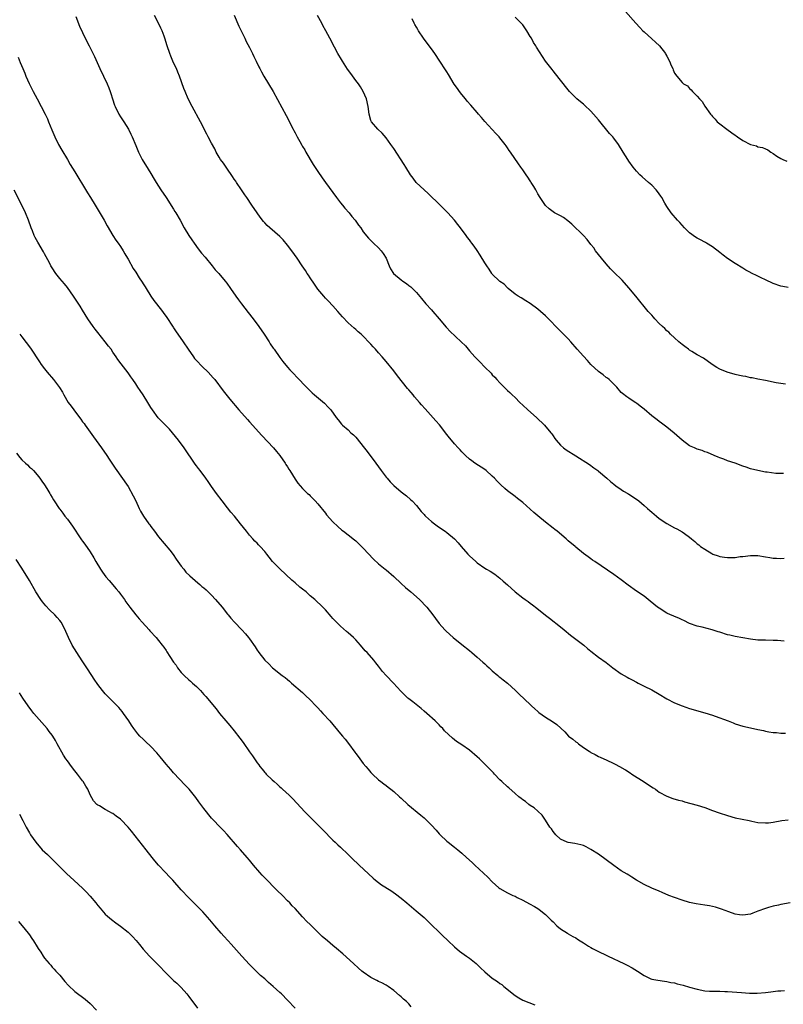
# Model space of a CAD drawing. Units: inches. Extents: x 2643000 to 2646000, y 1506000 to 1509000.
# Drawn here: x 2643574 to 2643776, y 1506518 to 1506778 of the extents above; entities that cross this region are included whole.
import ezdxf

# ---------------------------------------------------------------- set-up
doc = ezdxf.new("R2010")
doc.units = ezdxf.units.IN
doc.header["$MEASUREMENT"] = 0
doc.layers.add('LD26431506_10ft', color=100, linetype='Continuous')

msp = doc.modelspace()

# ---------------------------------------------------------------- linework, layer by layer
at = {"layer": 'LD26431506_10ft'}
for points, elevation in [([(2643734.07, 1506780.07), (2643736.82, 1506777), (2643737.89, 1506775.89), (2643738.68, 1506775), (2643739, 1506774.67), (2643741, 1506772.83), (2643742.01, 1506772.01), (2643743.03, 1506771), (2643744.62, 1506769), (2643744.77, 1506768.77), (2643745, 1506768.25), (2643745.7, 1506767), (2643746.16, 1506765.84), (2643746.53, 1506765), (2643746.7, 1506764.7), (2643747, 1506763.83), (2643747.6, 1506763), (2643749, 1506761.34), (2643749.39, 1506761), (2643750.44, 1506760.44), (2643751, 1506759.8), (2643751.42, 1506759.42), (2643751.77, 1506759), (2643753, 1506757.77), (2643753.61, 1506757), (2643754.3, 1506756.3), (2643755, 1506755.1), (2643756.46, 1506753), (2643756.74, 1506752.74), (2643757, 1506752.42), (2643757.7, 1506751.7), (2643758.26, 1506751), (2643759, 1506750.45), (2643760.81, 1506749), (2643762.11, 1506748.11), (2643763, 1506747.43), (2643763.27, 1506747.27), (2643763.59, 1506747), (2643765, 1506746.01), (2643767, 1506745.02), (2643768.6, 1506744.6), (2643769, 1506744.42), (2643770.22, 1506744.22), (2643771, 1506743.86), (2643771.62, 1506743.62), (2643772.42, 1506743), (2643773, 1506742.64), (2643773.94, 1506741.94), (2643775, 1506741.27), (2643775.6, 1506741), (2643776.6, 1506740.59)], 10090), ([(2643589.22, 1506778.78), (2643590.23, 1506776.23), (2643591, 1506774.53), (2643591.72, 1506773), (2643592.72, 1506771), (2643594.18, 1506768.18), (2643595.59, 1506765), (2643596.53, 1506763), (2643597.5, 1506761), (2643597.94, 1506759.94), (2643598.29, 1506759), (2643598.47, 1506758.47), (2643598.89, 1506757), (2643599.41, 1506755.41), (2643599.56, 1506755), (2643600.58, 1506753), (2643601, 1506752.33), (2643601.91, 1506751), (2643603.12, 1506749), (2643603.75, 1506747.75), (2643604.08, 1506747), (2643605, 1506744.7), (2643605.74, 1506743), (2643606.75, 1506741), (2643607, 1506740.57), (2643607.62, 1506739.62), (2643609, 1506737.36), (2643609.89, 1506735.89), (2643610.39, 1506735), (2643611, 1506734.01), (2643611.66, 1506733), (2643613.04, 1506731), (2643615, 1506727.97), (2643615.36, 1506727.36), (2643615.58, 1506727), (2643616.74, 1506725), (2643617.81, 1506723), (2643619.04, 1506721), (2643619.82, 1506719.82), (2643620.41, 1506719), (2643621.51, 1506717.51), (2643622.38, 1506716.38), (2643623.28, 1506715.28), (2643625.16, 1506713), (2643625.98, 1506711.98), (2643626.91, 1506711), (2643628.58, 1506709), (2643629, 1506708.43), (2643630, 1506707), (2643631.36, 1506705), (2643632.06, 1506704.06), (2643632.85, 1506703), (2643634.66, 1506700.66), (2643635.96, 1506699), (2643637.46, 1506697), (2643638.85, 1506695), (2643640.15, 1506693), (2643640.47, 1506692.47), (2643641.28, 1506691.28), (2643641.5, 1506691), (2643643, 1506688.84), (2643643.77, 1506687.76), (2643645, 1506686.26), (2643645.59, 1506685.59), (2643646.57, 1506684.57), (2643647.53, 1506683.53), (2643650.05, 1506681), (2643651.55, 1506679.55), (2643652.16, 1506679), (2643654.75, 1506676.75), (2643655.75, 1506675.75), (2643656.4, 1506675), (2643657.87, 1506673), (2643658.36, 1506672.36), (2643659.28, 1506671.28), (2643659.55, 1506671), (2643661, 1506669.74), (2643661.75, 1506669), (2643662.4, 1506668.4), (2643663, 1506667.8), (2643663.38, 1506667.38), (2643665, 1506665.35), (2643666, 1506664), (2643668.32, 1506661), (2643669.74, 1506659), (2643671, 1506657.3), (2643671.25, 1506657), (2643672.08, 1506656.08), (2643673, 1506655.12), (2643675, 1506653.38), (2643676.36, 1506652.36), (2643677.43, 1506651.43), (2643677.88, 1506651), (2643679, 1506649.82), (2643680.23, 1506648.23), (2643681, 1506647.47), (2643681.21, 1506647.21), (2643681.43, 1506647), (2643683, 1506645.62), (2643683.78, 1506645), (2643684.46, 1506644.46), (2643685.64, 1506643.64), (2643686.59, 1506643), (2643687, 1506642.68), (2643688.99, 1506640.99), (2643689.98, 1506639.98), (2643690.77, 1506639), (2643692.55, 1506637), (2643693, 1506636.54), (2643694.61, 1506635), (2643695, 1506634.67), (2643697, 1506633.29), (2643697.49, 1506633), (2643698.46, 1506632.46), (2643699.69, 1506631.69), (2643700.55, 1506631), (2643701, 1506630.66), (2643701.89, 1506629.89), (2643703, 1506628.85), (2643705, 1506627.02), (2643707, 1506625.45), (2643707.65, 1506625), (2643708.46, 1506624.46), (2643709, 1506624.05), (2643709.63, 1506623.63), (2643710.76, 1506622.76), (2643713, 1506620.9), (2643714.06, 1506620.06), (2643717, 1506617.78), (2643717.96, 1506617), (2643719.61, 1506615.61), (2643723.11, 1506613), (2643724.12, 1506612.12), (2643725, 1506611.4), (2643727, 1506609.83), (2643729, 1506608.38), (2643730.75, 1506607), (2643733, 1506605.44), (2643733.72, 1506605), (2643734.54, 1506604.54), (2643735, 1506604.26), (2643735.86, 1506603.86), (2643737, 1506603.19), (2643737.42, 1506603), (2643739, 1506602.19), (2643741, 1506601.22), (2643743, 1506600.07), (2643745, 1506598.82), (2643747, 1506597.77), (2643749, 1506596.96), (2643751, 1506596.31), (2643755, 1506595.16), (2643757, 1506594.5), (2643757.76, 1506594.24), (2643761.14, 1506593), (2643762.49, 1506592.49), (2643763, 1506592.26), (2643765, 1506591.61), (2643765.49, 1506591.49), (2643769, 1506590.76), (2643770.45, 1506590.45), (2643771, 1506590.31), (2643771.86, 1506590.14), (2643773, 1506589.95), (2643773.91, 1506589.91), (2643775, 1506589.79), (2643776.23, 1506589.78)], 10030), ([(2643775.93, 1506614.07), (2643774.2, 1506614.2), (2643773, 1506614.24), (2643771, 1506614.26), (2643769, 1506614.33), (2643767, 1506614.57), (2643765, 1506614.89), (2643763, 1506615.26), (2643761.6, 1506615.6), (2643761, 1506615.74), (2643759, 1506616.38), (2643758.52, 1506616.52), (2643756.96, 1506617.04), (2643754.3, 1506617.7), (2643753, 1506617.98), (2643751, 1506618.71), (2643749.49, 1506619.49), (2643749, 1506619.64), (2643748.12, 1506620.12), (2643747, 1506620.5), (2643746.67, 1506620.67), (2643745.94, 1506621), (2643745, 1506621.45), (2643743, 1506622.69), (2643742.56, 1506623), (2643740.61, 1506624.6), (2643740.08, 1506625), (2643739, 1506625.87), (2643737, 1506627.25), (2643734.79, 1506628.79), (2643733, 1506630.17), (2643731, 1506631.63), (2643726.04, 1506635), (2643725.4, 1506635.4), (2643725, 1506635.73), (2643724.23, 1506636.23), (2643723, 1506637.19), (2643721, 1506638.81), (2643720.8, 1506639), (2643719, 1506640.53), (2643718.5, 1506641), (2643716.06, 1506643), (2643715.47, 1506643.47), (2643715, 1506643.81), (2643713, 1506645.42), (2643711, 1506647.12), (2643709.96, 1506647.96), (2643709, 1506648.85), (2643707, 1506650.56), (2643705.63, 1506651.63), (2643705, 1506652.14), (2643703, 1506653.69), (2643702.29, 1506654.29), (2643701.25, 1506655.25), (2643700.25, 1506656.25), (2643699.56, 1506657), (2643699, 1506657.58), (2643697.41, 1506659), (2643697, 1506659.33), (2643694.4, 1506661), (2643693.58, 1506661.58), (2643693, 1506662.03), (2643691.93, 1506663), (2643691.47, 1506663.47), (2643691, 1506663.92), (2643690.49, 1506664.49), (2643689.99, 1506665), (2643689, 1506666.07), (2643688.22, 1506667), (2643687.69, 1506667.69), (2643687, 1506668.54), (2643686.65, 1506669), (2643685.96, 1506669.96), (2643685.07, 1506671.07), (2643684.15, 1506672.15), (2643681.27, 1506675.27), (2643680.33, 1506676.33), (2643679.81, 1506677), (2643678.5, 1506678.5), (2643678.1, 1506679), (2643677.58, 1506679.58), (2643677, 1506680.3), (2643676.67, 1506680.67), (2643674.03, 1506684.03), (2643673, 1506685.31), (2643671, 1506687.74), (2643669.95, 1506689), (2643669, 1506690.09), (2643668.18, 1506691), (2643667.6, 1506691.6), (2643667, 1506692.33), (2643666.67, 1506692.67), (2643665, 1506694.46), (2643664.41, 1506695), (2643663.63, 1506695.63), (2643663, 1506696.21), (2643662.57, 1506696.57), (2643661, 1506697.99), (2643659.55, 1506699.55), (2643658.32, 1506701), (2643657, 1506702.47), (2643655.76, 1506703.76), (2643655, 1506704.51), (2643654.55, 1506705), (2643653, 1506706.89), (2643652.16, 1506708.16), (2643651, 1506709.83), (2643650.54, 1506710.54), (2643650.21, 1506711), (2643649.74, 1506711.74), (2643648.87, 1506713), (2643647.56, 1506715), (2643646.14, 1506717), (2643645, 1506718.47), (2643643.83, 1506719.83), (2643643, 1506720.72), (2643640.4, 1506723), (2643639.67, 1506723.67), (2643639, 1506724.35), (2643638.69, 1506724.69), (2643637.82, 1506725.82), (2643637, 1506726.98), (2643635.65, 1506729), (2643634.27, 1506731), (2643633.76, 1506731.76), (2643632.89, 1506733), (2643631.57, 1506735), (2643631.36, 1506735.36), (2643631, 1506735.88), (2643630.56, 1506736.56), (2643629, 1506738.79), (2643628.84, 1506739), (2643628.11, 1506740.11), (2643627.37, 1506741), (2643627, 1506741.63), (2643626.24, 1506743), (2643625.87, 1506743.87), (2643625, 1506745.37), (2643624.15, 1506747), (2643623.74, 1506747.74), (2643622.08, 1506751), (2643619.87, 1506755), (2643618.86, 1506757), (2643618.01, 1506759), (2643617.72, 1506759.72), (2643616.54, 1506763), (2643616.1, 1506764.1), (2643615.72, 1506765), (2643615, 1506766.56), (2643614.29, 1506768.29), (2643614.03, 1506769), (2643613.34, 1506771), (2643612.68, 1506773), (2643612.47, 1506773.53), (2643611.94, 1506775), (2643611.67, 1506775.67), (2643611.01, 1506777), (2643609.94, 1506779)], 10040), ([(2643631, 1506779.06), (2643632.22, 1506776.22), (2643633, 1506774.61), (2643633.75, 1506773), (2643634.16, 1506772.16), (2643635, 1506770.58), (2643635.79, 1506769), (2643636.17, 1506768.17), (2643636.78, 1506767), (2643637.48, 1506765.48), (2643637.73, 1506765), (2643638.14, 1506764.14), (2643638.79, 1506763), (2643641.22, 1506759), (2643644.66, 1506752.66), (2643645.5, 1506751), (2643646.02, 1506750.02), (2643646.51, 1506749), (2643646.69, 1506748.69), (2643647, 1506748.07), (2643647.38, 1506747.38), (2643647.57, 1506747), (2643648.25, 1506745.75), (2643648.81, 1506744.81), (2643649, 1506744.45), (2643649.56, 1506743.56), (2643649.86, 1506743), (2643651.75, 1506739.75), (2643653, 1506737.88), (2643654.17, 1506736.17), (2643655.05, 1506735), (2643657.94, 1506731), (2643659, 1506729.63), (2643659.53, 1506729), (2643660.17, 1506728.17), (2643661.25, 1506727), (2643662, 1506726), (2643662.85, 1506725), (2643663.71, 1506723.71), (2643664.3, 1506723), (2643665, 1506721.97), (2643666.33, 1506720.33), (2643667, 1506719.72), (2643667.33, 1506719.33), (2643667.7, 1506719), (2643669, 1506717.78), (2643669.69, 1506717), (2643670.26, 1506716.26), (2643671.03, 1506715), (2643671.84, 1506713), (2643672.19, 1506712.19), (2643672.95, 1506711), (2643675, 1506709.29), (2643675.38, 1506709), (2643676.37, 1506708.37), (2643677, 1506707.84), (2643677.48, 1506707.48), (2643677.99, 1506707), (2643679, 1506705.93), (2643680.35, 1506704.35), (2643681.44, 1506703), (2643683, 1506701.36), (2643683.29, 1506701), (2643685, 1506699.05), (2643686.82, 1506696.82), (2643687, 1506696.64), (2643687.78, 1506695.78), (2643690.81, 1506693), (2643691.91, 1506691.91), (2643693, 1506690.6), (2643694.4, 1506689), (2643695, 1506688.35), (2643695.69, 1506687.69), (2643697, 1506686.32), (2643698.66, 1506684.66), (2643699, 1506684.25), (2643699.64, 1506683.64), (2643700.2, 1506683), (2643701, 1506682.15), (2643702.16, 1506681), (2643702.59, 1506680.59), (2643703, 1506680.17), (2643703.62, 1506679.62), (2643704.22, 1506679), (2643705, 1506678.24), (2643706.21, 1506677), (2643707, 1506676.26), (2643708.32, 1506675), (2643710.62, 1506673), (2643712.76, 1506671), (2643714.44, 1506669), (2643714.66, 1506668.66), (2643715, 1506668.18), (2643715.48, 1506667.48), (2643715.86, 1506667), (2643717, 1506665.69), (2643717.78, 1506665), (2643718.48, 1506664.48), (2643721, 1506662.88), (2643724.58, 1506660.58), (2643725.76, 1506659.76), (2643726.83, 1506659), (2643727, 1506658.87), (2643729.15, 1506657), (2643730.11, 1506656.11), (2643731, 1506655.4), (2643731.59, 1506655), (2643733, 1506653.98), (2643733.61, 1506653.61), (2643734.72, 1506653), (2643735, 1506652.83), (2643737, 1506651.5), (2643737.62, 1506651), (2643739, 1506649.82), (2643739.88, 1506649), (2643740.48, 1506648.48), (2643741, 1506648.07), (2643742.26, 1506647), (2643743, 1506646.42), (2643745, 1506645.02), (2643747, 1506643.93), (2643747.63, 1506643.63), (2643749, 1506642.84), (2643749.62, 1506642.38), (2643751, 1506641.42), (2643751.48, 1506641), (2643752.34, 1506640.34), (2643753, 1506639.74), (2643753.41, 1506639.41), (2643753.86, 1506639), (2643755, 1506638.26), (2643756.88, 1506637.12), (2643757.11, 1506637), (2643758.53, 1506636.53), (2643759, 1506636.35), (2643760.2, 1506636.2), (2643761, 1506636.07), (2643762.12, 1506636.12), (2643763, 1506636.11), (2643764.32, 1506636.32), (2643765, 1506636.39), (2643767, 1506636.66), (2643769, 1506636.61), (2643771, 1506636.28), (2643772.12, 1506636.12), (2643773, 1506635.94), (2643773.92, 1506635.92), (2643775, 1506635.8), (2643775.92, 1506635.92)], 10050), ([(2643775.76, 1506658.24), (2643773.74, 1506658.26), (2643771.45, 1506658.55), (2643771, 1506658.63), (2643769, 1506659), (2643767, 1506659.5), (2643765.9, 1506659.9), (2643765, 1506660.21), (2643763, 1506660.98), (2643761, 1506661.62), (2643760.02, 1506661.98), (2643759, 1506662.33), (2643758.54, 1506662.54), (2643757.44, 1506663), (2643755.74, 1506663.74), (2643755, 1506663.99), (2643754.27, 1506664.27), (2643753, 1506664.68), (2643752.24, 1506665), (2643751, 1506665.57), (2643749, 1506666.99), (2643746.9, 1506668.9), (2643745, 1506670.49), (2643744.28, 1506671), (2643743.55, 1506671.55), (2643743, 1506671.92), (2643742.41, 1506672.41), (2643741, 1506673.48), (2643739, 1506675.18), (2643737.98, 1506675.98), (2643737, 1506676.79), (2643736.65, 1506677), (2643735, 1506678.12), (2643734.48, 1506678.48), (2643733.33, 1506679.33), (2643733, 1506679.64), (2643731.78, 1506681), (2643731, 1506681.81), (2643729.77, 1506683), (2643729.35, 1506683.35), (2643729, 1506683.6), (2643728.22, 1506684.22), (2643727, 1506685.17), (2643725, 1506687.02), (2643724.06, 1506688.06), (2643723, 1506689.19), (2643721.4, 1506691), (2643719.65, 1506693), (2643719, 1506693.72), (2643716.37, 1506696.37), (2643713.81, 1506699), (2643713, 1506699.78), (2643711.7, 1506701), (2643711, 1506701.59), (2643709, 1506703.11), (2643707.8, 1506703.8), (2643706.58, 1506704.58), (2643705.82, 1506705), (2643705, 1506705.55), (2643703.21, 1506707), (2643703.11, 1506707.11), (2643703, 1506707.2), (2643702.15, 1506708.15), (2643701, 1506708.88), (2643700.86, 1506709), (2643699, 1506710.83), (2643698.86, 1506711), (2643698.15, 1506712.15), (2643697.54, 1506713), (2643697, 1506713.8), (2643695.83, 1506715.83), (2643695, 1506717.01), (2643694.23, 1506718.23), (2643693.62, 1506719), (2643693.37, 1506719.37), (2643693, 1506719.82), (2643692.49, 1506720.49), (2643692.08, 1506721), (2643690.57, 1506723), (2643689.88, 1506723.88), (2643689.03, 1506725), (2643687.24, 1506727), (2643687, 1506727.24), (2643686.1, 1506728.1), (2643685.21, 1506729), (2643682.07, 1506732.07), (2643678.97, 1506735), (2643678.12, 1506736.12), (2643677.41, 1506737), (2643676.16, 1506739), (2643675.73, 1506739.73), (2643673, 1506743.92), (2643672.26, 1506745), (2643671, 1506746.78), (2643669.96, 1506747.96), (2643668.81, 1506749), (2643667.14, 1506751), (2643667, 1506751.36), (2643666.53, 1506753), (2643666.24, 1506755), (2643665.8, 1506757), (2643664.99, 1506759), (2643664.23, 1506760.23), (2643663.73, 1506761), (2643663, 1506761.91), (2643661.69, 1506763.69), (2643660.86, 1506764.86), (2643659.49, 1506767), (2643659, 1506767.81), (2643658.57, 1506768.57), (2643658.29, 1506769), (2643657.37, 1506770.63), (2643656.15, 1506773), (2643655.15, 1506775), (2643654.36, 1506776.36), (2643654.06, 1506777), (2643652.94, 1506779)], 10060), ([(2643776.24, 1506681.76), (2643775, 1506681.94), (2643773.81, 1506682.19), (2643771, 1506682.73), (2643769, 1506683.09), (2643767.44, 1506683.44), (2643767, 1506683.49), (2643765.79, 1506683.79), (2643765, 1506683.91), (2643764.12, 1506684.12), (2643763, 1506684.34), (2643760.92, 1506684.92), (2643759, 1506685.77), (2643758.19, 1506686.19), (2643756.93, 1506687), (2643754.63, 1506688.63), (2643753, 1506689.57), (2643751.57, 1506690.43), (2643751, 1506690.78), (2643750.7, 1506691), (2643749.75, 1506691.75), (2643749, 1506692.27), (2643748.15, 1506693), (2643747, 1506694.04), (2643745.98, 1506695), (2643745.5, 1506695.5), (2643745, 1506695.89), (2643744.44, 1506696.44), (2643743.81, 1506697), (2643743, 1506697.8), (2643741.82, 1506699), (2643741.46, 1506699.46), (2643741, 1506699.95), (2643740.52, 1506700.52), (2643740.08, 1506701), (2643736.85, 1506705), (2643735, 1506707.2), (2643733.18, 1506709.18), (2643731, 1506711.31), (2643730.17, 1506712.17), (2643729, 1506713.51), (2643727.77, 1506715), (2643727, 1506715.98), (2643726.23, 1506717), (2643725.72, 1506717.72), (2643725, 1506718.67), (2643723.96, 1506719.96), (2643723, 1506720.98), (2643719.97, 1506723.97), (2643718.9, 1506724.9), (2643717.74, 1506725.74), (2643717, 1506726.18), (2643715.36, 1506727), (2643715, 1506727.21), (2643713.99, 1506727.99), (2643713, 1506728.93), (2643711.61, 1506731), (2643711, 1506732.01), (2643710.44, 1506733), (2643709.94, 1506733.94), (2643709.27, 1506735), (2643709.17, 1506735.17), (2643709, 1506735.42), (2643708.39, 1506736.39), (2643707.94, 1506737), (2643707, 1506738.34), (2643706.5, 1506739), (2643705.87, 1506739.87), (2643703.77, 1506743), (2643703.44, 1506743.44), (2643703, 1506744.11), (2643702.62, 1506744.62), (2643702.37, 1506745), (2643701, 1506746.77), (2643700.8, 1506747), (2643699.91, 1506747.91), (2643699, 1506748.97), (2643697, 1506751.09), (2643696.11, 1506752.11), (2643695.39, 1506753), (2643695, 1506753.42), (2643693.35, 1506755.35), (2643692.4, 1506756.4), (2643691.9, 1506757), (2643691, 1506758.15), (2643690.31, 1506759), (2643689.79, 1506759.79), (2643688.94, 1506760.94), (2643687.44, 1506763.44), (2643687, 1506764.12), (2643686.67, 1506764.67), (2643685.2, 1506767), (2643683.85, 1506769), (2643683, 1506770.2), (2643682.37, 1506771), (2643680.87, 1506773), (2643679.53, 1506775), (2643679.33, 1506775.33), (2643679, 1506775.93), (2643678.6, 1506776.6), (2643678.43, 1506777), (2643677.89, 1506778.12)], 10070), ([(2643777, 1506707.31), (2643775.54, 1506707.54), (2643775, 1506707.64), (2643773, 1506708.37), (2643771, 1506709.31), (2643769.82, 1506709.82), (2643769, 1506710.27), (2643767.16, 1506711.16), (2643767, 1506711.27), (2643765.84, 1506711.84), (2643765, 1506712.41), (2643763, 1506713.6), (2643761, 1506714.95), (2643759.85, 1506715.85), (2643759, 1506716.56), (2643757, 1506718.03), (2643755.49, 1506719), (2643755.17, 1506719.17), (2643755, 1506719.24), (2643753.87, 1506719.87), (2643753, 1506720.31), (2643752.59, 1506720.59), (2643751, 1506721.74), (2643749.64, 1506723), (2643748.39, 1506724.39), (2643747.8, 1506725), (2643746.14, 1506727), (2643745, 1506728.65), (2643744.49, 1506729.51), (2643743.65, 1506731), (2643743.39, 1506731.39), (2643742.56, 1506732.56), (2643742.19, 1506733), (2643741, 1506734.26), (2643740.2, 1506735), (2643738.48, 1506736.48), (2643737.91, 1506737), (2643737, 1506737.92), (2643736.13, 1506739), (2643735, 1506740.59), (2643734.73, 1506741), (2643733.51, 1506743), (2643732.24, 1506745), (2643731, 1506746.69), (2643730.74, 1506747), (2643729.92, 1506747.92), (2643727, 1506751.47), (2643725.7, 1506753), (2643725, 1506753.76), (2643723.33, 1506755.33), (2643723, 1506755.59), (2643722.26, 1506756.26), (2643721.31, 1506757), (2643721, 1506757.28), (2643719.38, 1506759), (2643719, 1506759.45), (2643717, 1506761.99), (2643715.63, 1506763.63), (2643715, 1506764.44), (2643714.74, 1506764.74), (2643713.01, 1506767), (2643712.18, 1506768.18), (2643710.63, 1506770.63), (2643710.44, 1506771), (2643709.88, 1506771.88), (2643709.29, 1506773), (2643709, 1506773.5), (2643708.07, 1506775), (2643707, 1506776.59), (2643706.64, 1506777), (2643705, 1506778.58)], 10080), ([(2643573.99, 1506767.99), (2643574.59, 1506766.59), (2643575.24, 1506765), (2643575.77, 1506763.77), (2643576.08, 1506763), (2643576.94, 1506761.06), (2643577.66, 1506759.66), (2643577.98, 1506759), (2643579.03, 1506757), (2643580.1, 1506755), (2643581.13, 1506753), (2643581.73, 1506751.73), (2643582.04, 1506751), (2643582.87, 1506748.87), (2643583.66, 1506747), (2643584.69, 1506745), (2643585.51, 1506743.51), (2643587, 1506741.06), (2643587.75, 1506739.75), (2643589, 1506737.81), (2643590.01, 1506736.01), (2643591, 1506734.44), (2643592.28, 1506732.28), (2643593.11, 1506731), (2643594.32, 1506729), (2643594.56, 1506728.56), (2643596.67, 1506725), (2643597.51, 1506723.51), (2643599, 1506721), (2643599.76, 1506719.76), (2643600.36, 1506719), (2643601, 1506718.09), (2643601.7, 1506717), (2643602.13, 1506716.13), (2643602.88, 1506715), (2643603, 1506714.79), (2643604.31, 1506712.31), (2643605, 1506711.33), (2643605.88, 1506709.88), (2643606.68, 1506708.68), (2643607, 1506708.25), (2643607.48, 1506707.48), (2643607.75, 1506707), (2643609.04, 1506705), (2643609.83, 1506703.83), (2643610.5, 1506703), (2643612.03, 1506701), (2643612.41, 1506700.41), (2643613, 1506699.65), (2643614.85, 1506696.85), (2643615, 1506696.65), (2643615.64, 1506695.64), (2643616.07, 1506695), (2643617.48, 1506693), (2643618.83, 1506691), (2643620.21, 1506689), (2643620.54, 1506688.54), (2643621, 1506688.04), (2643622.49, 1506686.49), (2643624.09, 1506685), (2643625.46, 1506683.46), (2643625.84, 1506683), (2643628.07, 1506680.07), (2643629.86, 1506677.86), (2643632.23, 1506675), (2643634.47, 1506672.47), (2643635, 1506671.89), (2643638.27, 1506668.27), (2643641.34, 1506665), (2643642.08, 1506664.08), (2643643.01, 1506662.99), (2643644.37, 1506661), (2643644.6, 1506660.6), (2643645, 1506659.98), (2643645.37, 1506659.37), (2643645.64, 1506659), (2643647, 1506656.79), (2643647.73, 1506655.73), (2643648.36, 1506655), (2643649, 1506654.32), (2643650.32, 1506653), (2643650.69, 1506652.69), (2643651, 1506652.39), (2643652.3, 1506651), (2643653, 1506650.22), (2643655, 1506647.76), (2643655.33, 1506647.33), (2643657, 1506645.49), (2643658.28, 1506644.28), (2643659.33, 1506643.33), (2643659.78, 1506643), (2643661, 1506642.03), (2643662.71, 1506640.71), (2643663, 1506640.47), (2643665, 1506638.55), (2643667.66, 1506635.66), (2643669, 1506634.42), (2643670.73, 1506633), (2643671, 1506632.8), (2643673, 1506631.1), (2643675, 1506629.2), (2643676.15, 1506628.15), (2643677.52, 1506627), (2643679.79, 1506625), (2643681.72, 1506623), (2643683.33, 1506621), (2643684.01, 1506620.01), (2643685, 1506618.73), (2643686.5, 1506617), (2643686.75, 1506616.75), (2643687.77, 1506615.77), (2643688.7, 1506615), (2643691, 1506613.19), (2643693, 1506611.55), (2643693.61, 1506611), (2643695, 1506609.83), (2643696.49, 1506608.49), (2643697, 1506608.06), (2643697.55, 1506607.55), (2643698.18, 1506607), (2643699, 1506606.25), (2643700.48, 1506605), (2643700.75, 1506604.75), (2643701, 1506604.57), (2643701.86, 1506603.86), (2643703, 1506602.98), (2643705.13, 1506601), (2643706.04, 1506600.04), (2643709, 1506597.33), (2643709.16, 1506597.16), (2643709.36, 1506597), (2643710.16, 1506596.16), (2643711, 1506595.48), (2643711.25, 1506595.25), (2643713, 1506593.96), (2643714.85, 1506592.85), (2643716.04, 1506592.04), (2643717.07, 1506591.07), (2643718.08, 1506590.08), (2643719.1, 1506589), (2643720.19, 1506588.19), (2643721, 1506587.53), (2643721.32, 1506587.32), (2643721.69, 1506587), (2643723, 1506586.01), (2643724.5, 1506585), (2643724.81, 1506584.81), (2643725, 1506584.66), (2643726.14, 1506584.14), (2643727, 1506583.65), (2643727.45, 1506583.45), (2643728.4, 1506583), (2643729, 1506582.74), (2643731, 1506581.81), (2643732.85, 1506580.85), (2643733, 1506580.75), (2643734.1, 1506580.1), (2643735.3, 1506579.3), (2643735.8, 1506579), (2643739, 1506576.96), (2643740.17, 1506576.17), (2643741.39, 1506575.39), (2643741.97, 1506575), (2643742.57, 1506574.57), (2643743, 1506574.24), (2643745, 1506573.14), (2643746.58, 1506572.58), (2643748.11, 1506572.11), (2643749, 1506571.89), (2643749.68, 1506571.68), (2643753, 1506570.82), (2643755, 1506570.19), (2643757, 1506569.42), (2643758.78, 1506568.78), (2643761, 1506568.04), (2643763, 1506567.48), (2643766.7, 1506566.7), (2643767.43, 1506566.57), (2643769, 1506566.24), (2643771, 1506566.1), (2643771.83, 1506566.17), (2643773, 1506566.33), (2643775.3, 1506566.7), (2643777, 1506566.9)], 10020), ([(2643777.5, 1506545), (2643775, 1506544.57), (2643774.44, 1506544.44), (2643773, 1506544.15), (2643771.78, 1506543.78), (2643771, 1506543.58), (2643769, 1506542.81), (2643767.66, 1506542.34), (2643767, 1506542.06), (2643765, 1506541.75), (2643764.13, 1506541.86), (2643763, 1506542.08), (2643761.36, 1506542.64), (2643760.41, 1506543), (2643759.4, 1506543.4), (2643757.86, 1506543.86), (2643757, 1506544.06), (2643756.21, 1506544.21), (2643755, 1506544.42), (2643752.74, 1506544.74), (2643751, 1506545.09), (2643749, 1506545.7), (2643747, 1506546.44), (2643745.55, 1506547), (2643743.75, 1506547.75), (2643743, 1506548.09), (2643741, 1506548.9), (2643739, 1506549.85), (2643737, 1506551.05), (2643735.81, 1506551.81), (2643735, 1506552.29), (2643734.57, 1506552.57), (2643733, 1506553.5), (2643731, 1506554.86), (2643729, 1506556.4), (2643727, 1506557.84), (2643725, 1506559.11), (2643723.77, 1506559.77), (2643723, 1506560.15), (2643722.35, 1506560.35), (2643720.71, 1506560.71), (2643719, 1506560.9), (2643718.72, 1506561), (2643717, 1506561.82), (2643715.72, 1506563), (2643715.42, 1506563.42), (2643715, 1506563.88), (2643714.56, 1506564.56), (2643714.19, 1506565), (2643713, 1506566.86), (2643712.13, 1506568.13), (2643711, 1506569.21), (2643710.06, 1506570.06), (2643709, 1506570.74), (2643708.63, 1506571), (2643707.72, 1506571.72), (2643707, 1506572.19), (2643706.56, 1506572.56), (2643706.01, 1506573), (2643705, 1506573.86), (2643703.36, 1506575.36), (2643703, 1506575.64), (2643701.53, 1506577), (2643701, 1506577.51), (2643699.54, 1506579), (2643699.29, 1506579.29), (2643698.32, 1506580.32), (2643695.59, 1506583), (2643695, 1506583.54), (2643693, 1506585.26), (2643691, 1506586.66), (2643689.57, 1506587.57), (2643689, 1506588.05), (2643688.46, 1506588.46), (2643686.42, 1506590.42), (2643685.93, 1506591), (2643685.44, 1506591.44), (2643685, 1506591.93), (2643684.46, 1506592.46), (2643683.94, 1506593), (2643681.72, 1506595), (2643681, 1506595.58), (2643680.24, 1506596.24), (2643678.01, 1506598.01), (2643677, 1506598.8), (2643676.76, 1506599), (2643675.85, 1506599.85), (2643674.85, 1506600.85), (2643672.92, 1506603), (2643671, 1506605), (2643670.04, 1506606.04), (2643669, 1506607.42), (2643668.28, 1506608.28), (2643667.73, 1506609), (2643665.97, 1506611), (2643665.5, 1506611.5), (2643664.25, 1506613), (2643663, 1506614.4), (2643662.71, 1506614.71), (2643662.4, 1506615), (2643661, 1506616.25), (2643660.58, 1506616.58), (2643659, 1506617.98), (2643657.46, 1506619.46), (2643657, 1506620), (2643656.52, 1506620.52), (2643655, 1506622.26), (2643654.32, 1506623), (2643652.2, 1506625), (2643651, 1506626.02), (2643649.91, 1506627), (2643649, 1506627.77), (2643648.3, 1506628.3), (2643647, 1506629.41), (2643646.12, 1506630.12), (2643643, 1506633.14), (2643641.08, 1506635.08), (2643640.16, 1506636.16), (2643639.54, 1506637), (2643639, 1506637.66), (2643637.81, 1506639), (2643637.4, 1506639.4), (2643637, 1506639.84), (2643636.4, 1506640.4), (2643635.84, 1506641), (2643635, 1506641.98), (2643634.17, 1506643), (2643632.65, 1506645), (2643631.01, 1506647), (2643630.09, 1506648.09), (2643629.18, 1506649.18), (2643627.78, 1506651), (2643626.3, 1506653), (2643625, 1506654.82), (2643624.13, 1506656.13), (2643623.5, 1506657), (2643621.96, 1506659), (2643621.52, 1506659.52), (2643621, 1506660.26), (2643620.68, 1506660.68), (2643617.74, 1506665), (2643616.25, 1506667), (2643614.67, 1506669), (2643613.89, 1506669.89), (2643612.86, 1506671), (2643610.95, 1506672.95), (2643609.42, 1506675), (2643609, 1506675.66), (2643608.18, 1506677), (2643606.95, 1506678.95), (2643606.15, 1506680.15), (2643605.57, 1506681), (2643605, 1506681.9), (2643604.21, 1506683), (2643603.73, 1506683.73), (2643603, 1506684.76), (2643601.15, 1506687.15), (2643600.31, 1506688.31), (2643599.88, 1506689), (2643599, 1506690.27), (2643598.54, 1506691), (2643597.86, 1506691.86), (2643597, 1506693), (2643595, 1506695.43), (2643594.3, 1506696.3), (2643593.78, 1506697), (2643592.43, 1506699), (2643591, 1506701.33), (2643590.34, 1506702.34), (2643589, 1506704.48), (2643588.64, 1506705), (2643587, 1506707.27), (2643586.23, 1506708.23), (2643585, 1506709.68), (2643583.99, 1506711), (2643583, 1506712.43), (2643582.65, 1506713), (2643582.25, 1506713.75), (2643581.4, 1506715.4), (2643581, 1506716.14), (2643580.71, 1506716.71), (2643579.21, 1506719.21), (2643578.5, 1506720.5), (2643578.27, 1506721), (2643577.8, 1506722.2), (2643577.46, 1506723), (2643576.75, 1506725), (2643575.94, 1506727), (2643575.01, 1506729), (2643572.98, 1506732.98)], 10010), ([(2643574.43, 1506695), (2643575, 1506694.3), (2643577.25, 1506691.25), (2643579.66, 1506687.66), (2643580.12, 1506687), (2643581, 1506685.81), (2643581.64, 1506685), (2643583.35, 1506683), (2643584.92, 1506680.92), (2643585.7, 1506679.7), (2643586.05, 1506679), (2643587.25, 1506677), (2643588, 1506676), (2643588.67, 1506675), (2643590.21, 1506673), (2643590.55, 1506672.55), (2643591, 1506671.89), (2643591.4, 1506671.4), (2643591.67, 1506671), (2643593, 1506669.16), (2643593.92, 1506667.92), (2643596, 1506665), (2643597.37, 1506663), (2643598, 1506662), (2643599.61, 1506659.61), (2643603, 1506654.79), (2643604.37, 1506652.37), (2643605, 1506651.05), (2643605.93, 1506649), (2643606.29, 1506648.29), (2643607.09, 1506647), (2643608.51, 1506645), (2643608.69, 1506644.69), (2643609, 1506644.24), (2643609.99, 1506643), (2643611, 1506641.52), (2643613.99, 1506637.99), (2643614.86, 1506636.86), (2643615.68, 1506635.68), (2643617, 1506633.84), (2643617.65, 1506633), (2643618.25, 1506632.25), (2643619.24, 1506631.24), (2643621.39, 1506629.39), (2643621.9, 1506629), (2643622.48, 1506628.48), (2643623, 1506628.06), (2643623.54, 1506627.54), (2643624.14, 1506627), (2643625, 1506626.15), (2643626.05, 1506625), (2643627.76, 1506623), (2643629.19, 1506621.19), (2643629.36, 1506621), (2643630.07, 1506620.07), (2643631.01, 1506619.01), (2643632.98, 1506616.98), (2643633.94, 1506615.94), (2643634.7, 1506615), (2643635, 1506614.61), (2643636.5, 1506612.5), (2643637, 1506611.69), (2643637.3, 1506611.3), (2643637.49, 1506611), (2643639.03, 1506609), (2643640.07, 1506608.07), (2643641.04, 1506607), (2643643.59, 1506605), (2643644.42, 1506604.42), (2643645, 1506603.91), (2643645.51, 1506603.51), (2643646.11, 1506603), (2643649, 1506600.48), (2643649.74, 1506599.74), (2643651, 1506598.56), (2643652.47, 1506597), (2643652.72, 1506596.72), (2643653, 1506596.45), (2643653.67, 1506595.67), (2643654.37, 1506595), (2643656.19, 1506593), (2643659, 1506589.57), (2643659.47, 1506589), (2643660.2, 1506588.2), (2643661.07, 1506587.07), (2643662.77, 1506584.77), (2643663, 1506584.42), (2643663.63, 1506583.63), (2643664.07, 1506583), (2643665, 1506581.78), (2643665.63, 1506581), (2643666.28, 1506580.28), (2643667, 1506579.38), (2643667.38, 1506579), (2643669, 1506577.48), (2643669.62, 1506577), (2643670.43, 1506576.43), (2643671, 1506575.94), (2643671.55, 1506575.55), (2643672.22, 1506575), (2643673, 1506574.4), (2643674.54, 1506573), (2643675, 1506572.6), (2643676.75, 1506571), (2643680.19, 1506568.19), (2643681, 1506567.46), (2643683, 1506565.48), (2643684.19, 1506564.19), (2643685, 1506563.27), (2643685.26, 1506563), (2643687, 1506561.29), (2643687.33, 1506561), (2643689, 1506559.72), (2643689.91, 1506559), (2643691, 1506558.1), (2643692.23, 1506557), (2643693.66, 1506555.66), (2643694.41, 1506555), (2643697.81, 1506551.81), (2643699, 1506550.55), (2643700.7, 1506549), (2643701, 1506548.77), (2643703, 1506547.67), (2643704.41, 1506547), (2643705, 1506546.75), (2643705.52, 1506546.48), (2643707, 1506545.77), (2643708.81, 1506544.81), (2643710.1, 1506544.1), (2643711, 1506543.53), (2643711.31, 1506543.31), (2643713, 1506541.96), (2643714.5, 1506540.5), (2643715, 1506539.99), (2643716.04, 1506539), (2643717, 1506538.15), (2643718.77, 1506537), (2643719, 1506536.86), (2643720.19, 1506536.19), (2643721, 1506535.77), (2643721.45, 1506535.45), (2643722.19, 1506535), (2643723, 1506534.47), (2643724.36, 1506533.64), (2643725, 1506533.22), (2643725.44, 1506533), (2643726.45, 1506532.45), (2643729.53, 1506531), (2643733.63, 1506529), (2643734.57, 1506528.57), (2643735.87, 1506527.87), (2643737.27, 1506527), (2643739, 1506525.87), (2643740.79, 1506525), (2643741, 1506524.92), (2643742.64, 1506524.64), (2643744.38, 1506524.38), (2643745, 1506524.33), (2643746.05, 1506524.05), (2643747, 1506523.9), (2643747.7, 1506523.7), (2643749.3, 1506523.3), (2643751, 1506522.8), (2643753, 1506522.23), (2643755, 1506521.87), (2643756.22, 1506521.78), (2643757, 1506521.75), (2643758.27, 1506521.73), (2643759, 1506521.74), (2643760.31, 1506521.69), (2643761, 1506521.65), (2643764.64, 1506521.36), (2643766.76, 1506521.24), (2643768.78, 1506521.22), (2643771, 1506521.38), (2643772.42, 1506521.58), (2643774.21, 1506521.79), (2643775, 1506521.84), (2643776.04, 1506521.96)], 10000), ([(2643573.58, 1506663.58), (2643574.45, 1506662.45), (2643575, 1506661.81), (2643575.96, 1506661), (2643576.49, 1506660.49), (2643577, 1506659.93), (2643577.53, 1506659.53), (2643578.07, 1506659), (2643579, 1506657.87), (2643579.74, 1506657), (2643580.23, 1506656.23), (2643581, 1506655.26), (2643581.18, 1506655), (2643581.81, 1506653.81), (2643582.37, 1506653), (2643582.59, 1506652.59), (2643583, 1506651.91), (2643583.31, 1506651.31), (2643583.5, 1506651), (2643584.83, 1506649), (2643585, 1506648.8), (2643585.76, 1506647.76), (2643586.36, 1506647), (2643587, 1506646.24), (2643588.36, 1506644.36), (2643590.58, 1506641), (2643590.76, 1506640.76), (2643591, 1506640.41), (2643591.61, 1506639.61), (2643593, 1506637.59), (2643594.01, 1506636.01), (2643594.54, 1506635), (2643595.73, 1506633), (2643596.23, 1506632.23), (2643597.15, 1506631), (2643597.99, 1506629.99), (2643599.85, 1506627.85), (2643600.55, 1506627), (2643601, 1506626.43), (2643602.05, 1506625), (2643602.42, 1506624.42), (2643603.45, 1506623), (2643605, 1506621), (2643605.91, 1506619.91), (2643606.75, 1506619), (2643608.56, 1506617), (2643608.76, 1506616.76), (2643610.37, 1506615), (2643611, 1506614.25), (2643612, 1506613), (2643612.43, 1506612.43), (2643613, 1506611.58), (2643613.24, 1506611.24), (2643614.04, 1506609.96), (2643615, 1506608.51), (2643615.66, 1506607.66), (2643616.06, 1506607), (2643617, 1506605.8), (2643617.74, 1506605), (2643619, 1506603.8), (2643619.45, 1506603.45), (2643619.96, 1506603), (2643621, 1506602.05), (2643622.09, 1506601), (2643622.53, 1506600.53), (2643623, 1506599.97), (2643623.47, 1506599.47), (2643626.18, 1506596.18), (2643627.13, 1506595), (2643628.8, 1506593), (2643629.82, 1506591.82), (2643631, 1506590.38), (2643632.48, 1506588.48), (2643633.33, 1506587.33), (2643635, 1506584.88), (2643635.79, 1506583.79), (2643637, 1506581.97), (2643637.44, 1506581.44), (2643637.75, 1506581), (2643638.31, 1506580.31), (2643639, 1506579.42), (2643639.22, 1506579.21), (2643639.41, 1506579), (2643641, 1506577.49), (2643641.53, 1506577), (2643642.33, 1506576.33), (2643643, 1506575.65), (2643643.35, 1506575.35), (2643643.7, 1506575), (2643645.42, 1506573.42), (2643646.43, 1506572.43), (2643649.6, 1506569), (2643651.58, 1506567), (2643654.31, 1506564.31), (2643657, 1506561.56), (2643657.57, 1506561), (2643658.3, 1506560.3), (2643659, 1506559.68), (2643661, 1506557.78), (2643661.81, 1506557), (2643662.39, 1506556.39), (2643663.43, 1506555.43), (2643663.93, 1506555), (2643667.56, 1506551.56), (2643668.21, 1506551), (2643669, 1506550.38), (2643669.82, 1506549.82), (2643672.26, 1506548.26), (2643673.44, 1506547.44), (2643675, 1506546.23), (2643676.5, 1506545), (2643678.95, 1506542.95), (2643681, 1506541.15), (2643682.08, 1506540.08), (2643683, 1506539.27), (2643685, 1506537.31), (2643686.14, 1506536.14), (2643687, 1506535.34), (2643687.34, 1506535), (2643689, 1506533.44), (2643690.31, 1506532.31), (2643692.16, 1506531), (2643693, 1506530.44), (2643694.75, 1506529), (2643695, 1506528.79), (2643695.91, 1506527.91), (2643697, 1506526.8), (2643699, 1506525.18), (2643700.32, 1506524.32), (2643701, 1506523.79), (2643701.48, 1506523.48), (2643702.01, 1506523), (2643705, 1506520.57), (2643706, 1506520), (2643707, 1506519.39), (2643710.16, 1506518.16)], 9990), ([(2643677.62, 1506517.62), (2643677, 1506518.42), (2643676.37, 1506519), (2643675.62, 1506519.62), (2643675, 1506520.25), (2643674.56, 1506520.56), (2643673, 1506521.95), (2643671.53, 1506523), (2643671, 1506523.34), (2643669.9, 1506523.9), (2643669, 1506524.27), (2643668.53, 1506524.53), (2643667, 1506525.31), (2643665, 1506526.73), (2643664.65, 1506527), (2643663.77, 1506527.77), (2643662.4, 1506529), (2643659.58, 1506531.58), (2643657.96, 1506533), (2643657, 1506533.8), (2643655.6, 1506535), (2643654.17, 1506536.17), (2643653, 1506537.3), (2643651, 1506539.31), (2643650.14, 1506540.14), (2643649, 1506541.38), (2643647, 1506543.52), (2643646.27, 1506544.27), (2643645.61, 1506545), (2643645, 1506545.6), (2643643.67, 1506547), (2643642.3, 1506548.3), (2643641.63, 1506549), (2643639.62, 1506551), (2643639.33, 1506551.33), (2643638.35, 1506552.35), (2643637.75, 1506553), (2643636.05, 1506555), (2643635, 1506556.3), (2643634.41, 1506557), (2643632.65, 1506559), (2643631.86, 1506559.86), (2643629.08, 1506563.08), (2643628.12, 1506564.12), (2643627.25, 1506565), (2643625.31, 1506567), (2643625, 1506567.37), (2643624.28, 1506568.28), (2643623.65, 1506569), (2643623, 1506569.88), (2643622.14, 1506571), (2643621.68, 1506571.68), (2643620.83, 1506572.83), (2643619.07, 1506575), (2643618.04, 1506576.04), (2643615, 1506579.3), (2643614.23, 1506580.23), (2643613, 1506581.6), (2643611.49, 1506583.49), (2643611, 1506584.04), (2643610.59, 1506584.59), (2643609, 1506586.26), (2643607.6, 1506587.6), (2643607, 1506588.16), (2643606.14, 1506589), (2643605.61, 1506589.61), (2643605, 1506590.34), (2643604.51, 1506591), (2643603.91, 1506591.91), (2643603.16, 1506593), (2643601.81, 1506595), (2643601.46, 1506595.46), (2643601, 1506595.99), (2643600.56, 1506596.56), (2643600.14, 1506597), (2643599, 1506598.12), (2643598.58, 1506598.58), (2643597, 1506600.14), (2643596.23, 1506601), (2643595, 1506602.62), (2643594.04, 1506604.04), (2643593.47, 1506605), (2643592.14, 1506607), (2643590.87, 1506608.87), (2643589.47, 1506611), (2643588.3, 1506613), (2643587.32, 1506615), (2643586.61, 1506616.61), (2643586.42, 1506617), (2643585.34, 1506619), (2643585, 1506619.47), (2643584.31, 1506620.31), (2643583.67, 1506621), (2643582.31, 1506622.31), (2643581.32, 1506623.32), (2643580.41, 1506624.41), (2643579.99, 1506625), (2643578.72, 1506627), (2643577, 1506630.01), (2643575, 1506633.26), (2643573.54, 1506635.54)], 9980), ([(2643647, 1506517.22), (2643645, 1506519.35), (2643643.42, 1506521), (2643643, 1506521.42), (2643641.27, 1506523), (2643640.02, 1506524.02), (2643639, 1506524.98), (2643637.9, 1506525.9), (2643637, 1506526.78), (2643635.85, 1506527.85), (2643635, 1506528.75), (2643633, 1506530.93), (2643630.17, 1506534.17), (2643629.35, 1506535), (2643628.25, 1506536.25), (2643627.52, 1506537), (2643625.87, 1506539), (2643624.59, 1506540.59), (2643622.69, 1506542.69), (2643620.66, 1506544.66), (2643619, 1506546.32), (2643617, 1506548.49), (2643614.79, 1506551), (2643613.93, 1506551.93), (2643612.89, 1506553), (2643611, 1506555), (2643610.08, 1506556.08), (2643609.32, 1506557), (2643607.73, 1506559), (2643603.92, 1506563.92), (2643603.04, 1506565), (2643601.09, 1506567), (2643601, 1506567.09), (2643599.89, 1506567.89), (2643599, 1506568.58), (2643598.7, 1506568.7), (2643598.07, 1506569), (2643597, 1506569.67), (2643595.43, 1506570.57), (2643595, 1506570.78), (2643594.75, 1506571), (2643593.92, 1506571.92), (2643593, 1506573.47), (2643592.35, 1506575), (2643591.83, 1506575.83), (2643591.17, 1506577), (2643591, 1506577.22), (2643589.7, 1506579), (2643589, 1506579.82), (2643588.06, 1506581), (2643587, 1506582.44), (2643586.63, 1506583), (2643586.01, 1506584.01), (2643584.35, 1506587), (2643583.83, 1506587.83), (2643583.15, 1506589), (2643583, 1506589.21), (2643582.23, 1506590.23), (2643581.69, 1506591), (2643581, 1506591.82), (2643578.15, 1506595), (2643577.65, 1506595.65), (2643576.64, 1506597), (2643575.3, 1506599), (2643574.41, 1506600.41)], 9970), ([(2643574.41, 1506568.41), (2643575.22, 1506566.78), (2643576.18, 1506565), (2643577, 1506563.52), (2643577.3, 1506563), (2643578.66, 1506561), (2643580.37, 1506559), (2643581.75, 1506557.75), (2643583, 1506556.56), (2643584.57, 1506555), (2643585, 1506554.5), (2643586.53, 1506553), (2643586.75, 1506552.75), (2643587.79, 1506551.79), (2643588.72, 1506551), (2643589.91, 1506549.91), (2643591, 1506548.88), (2643591.93, 1506547.93), (2643593, 1506546.78), (2643594.52, 1506545), (2643595, 1506544.36), (2643595.61, 1506543.61), (2643597, 1506542.05), (2643597.54, 1506541.54), (2643598.63, 1506540.63), (2643599.77, 1506539.77), (2643601, 1506538.92), (2643603, 1506537.29), (2643603.3, 1506537), (2643604.15, 1506536.15), (2643605.12, 1506535.12), (2643606.04, 1506534.04), (2643607, 1506532.85), (2643608.63, 1506531), (2643611, 1506528.63), (2643613, 1506526.53), (2643613.77, 1506525.77), (2643615, 1506524.57), (2643615.83, 1506523.83), (2643617, 1506522.69), (2643618.46, 1506521), (2643619, 1506520.33), (2643621.28, 1506517.28)], 9960), ([(2643574.1, 1506540.1), (2643575.11, 1506539), (2643576.71, 1506537), (2643577, 1506536.56), (2643577.66, 1506535.66), (2643578.11, 1506535), (2643579, 1506533.43), (2643579.29, 1506533), (2643580.03, 1506532.03), (2643580.61, 1506531), (2643581, 1506530.44), (2643582.2, 1506529), (2643582.61, 1506528.61), (2643583, 1506528.11), (2643583.55, 1506527.55), (2643584, 1506527), (2643585, 1506525.92), (2643586.32, 1506524.32), (2643587.27, 1506523.27), (2643589, 1506521.64), (2643591.66, 1506519.66), (2643593, 1506518.45), (2643594.71, 1506516.71)], 9950)]:
    msp.add_lwpolyline(points, dxfattribs=dict(at, elevation=elevation))

doc.saveas('drawing.dxf')
